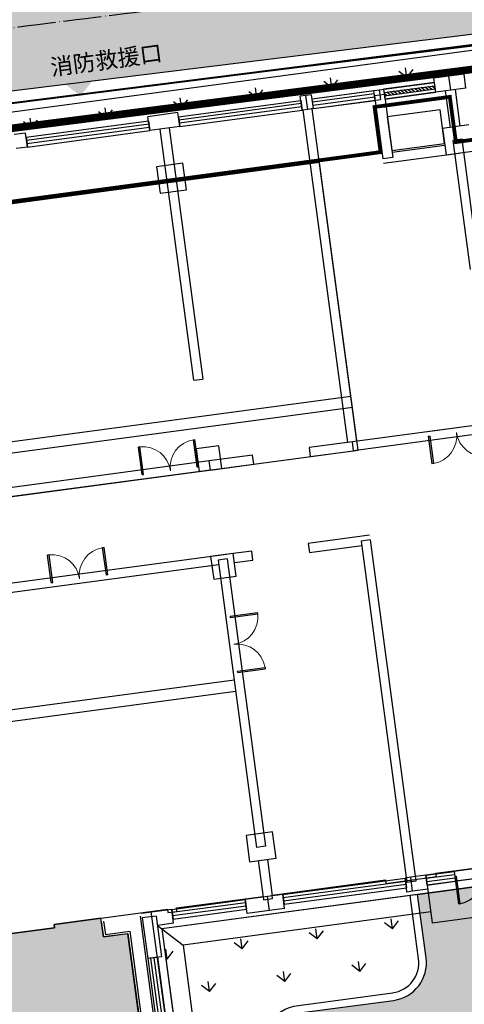
# Model space of a CAD drawing. Units: millimetres. Extents: x 744 to 527432852, y 866 to 3243168346.
# Drawn here: x 525256793 to 525268499, y 3242881501 to 3242907426 of the extents above; entities that cross this region are included whole.
import ezdxf

# ---------------------------------------------------------------- set-up
doc = ezdxf.new("R2010")
doc.units = ezdxf.units.MM
doc.header["$LTSCALE"] = 1000
for name, pattern in [('DASH', [0.35, 0.25, -0.1]), ('DOTE', [2.42, 2, -0.2, 0.02, -0.2]), ('X9', [10, 6, -2, 0, -2])]:
    doc.linetypes.add(name, pattern=pattern)
for name, color, linetype in [('0-城市道路', 31, 'Continuous'), ('0-用地红线', 1, 'Continuous'), ('01LS-临时填充', 251, 'Continuous'), ('DOTE', 1, 'Continuous'), ('la-35', 35, 'Continuous'), ('la-建筑', 250, 'Continuous'), ('la-建筑轮廓线', 5, 'Continuous'), ('la-植物', 95, 'Continuous'), ('la-消防线', 190, 'Continuous'), ('la-轮廓线', 2, 'Continuous')]:
    doc.layers.add(name, color=color, linetype=linetype)
doc.layers.add('用地红线', color=1, linetype='Continuous', lineweight=9)
doc.styles.add('_TCH_DIM', font='SIMPLEX', dxfattribs={"bigfont": 'GBCBIG'})
doc.styles.add('dim_font', font='SIMPLEX.shx', dxfattribs={"width": 0.8})
doc.styles.add('HZFS', font='txt', dxfattribs={"height": 150})
doc.styles.add('宋体', font='txt', dxfattribs={"width": 0.7})
doc.linetypes.add('E.V.A-LINE', pattern='A,0.999,-0.2,["E.V.A",宋体,S=0.1,R=0,X=-0.1,Y=-0.05],-0.36', length=1.559)
pattern_1 = [(97.63768, (525553240.1, 3243133338), (-1121.5587, 856.328), [264.5807, -1731.01]), (52.6377, (525553240.1, 3243133338), (-1121.5594, 856.3287), [264.5807, -1146.516]), (142.6377, (525553240.1, 3243133338), (-856.3287, -1121.5594), [264.5807, -1146.516])]

# ---------------------------------------------------------------- blocks, each defined once
blk = doc.blocks.new('FGDFG')
blk.add_hatch(color=256).paths.add_polyline_path([(-118382, 59780), (-118832, 60230), (-117932, 60230)])
for p, q in [((-139851, 59608), (-104829, 59608)), ((-104681, 59108), (-188721, 59108)), ((-119951, 59008), (-120251, 59008)), ((-119951, 58638), (-119951, 59008)), ((-119951, 58898), (-116701, 58898)), ((-119951, 58898), (-119951, 58638)), ((-119951, 58898), (-116701, 58898)), ((-119951, 58638), (-119951, 58898)), ((-115901, 59008), (-116701, 59008)), ((-116701, 58638), (-116701, 59008)), ((-116701, 58898), (-116701, 58638)), ((-116701, 58638), (-116701, 58898)), ((-115901, 58638), (-115901, 59008)), ((-115901, 58898), (-112651, 58898)), ((-115901, 58898), (-115901, 58638)), ((-115901, 58898), (-112651, 58898)), ((-115901, 58638), (-115901, 58898)), ((-112501, 59008), (-112651, 59008)), ((-112651, 58638), (-112651, 59008)), ((-112651, 58898), (-112651, 58638)), ((-112651, 58638), (-112651, 58898)), ((-112351, 59008), (-112501, 59008)), ((-112501, 58638), (-112501, 59008)), ((-112501, 58638), (-112501, 59008)), ((-112351, 58638), (-112351, 59008)), ((-112351, 58898), (-110571, 58898)), ((-112351, 58898), (-110711, 58898)), ((-112351, 58638), (-112351, 58898)), ((-110711, 58638), (-110711, 58898)), ((-110571, 58898), (-110571, 58638)), ((-110571, 58898), (-109101, 58898)), ((-110451, 58898), (-110451, 58638)), ((-109101, 58898), (-110451, 58898)), ((-108701, 59008), (-109101, 59008)), ((-109101, 58638), (-109101, 59008)), ((-109101, 58638), (-109101, 58898)), ((-108301, 59008), (-108701, 59008)), ((-108701, 58638), (-108701, 59008)), ((-108701, 58638), (-108701, 59008)), ((-108301, 58638), (-108301, 59008)), ((-119951, 58638), (-120251, 58638)), ((-116701, 58811), (-119951, 58811)), ((-116701, 58724), (-119951, 58724)), ((-119951, 58638), (-116701, 58638)), ((-119951, 58638), (-116701, 58638)), ((-115901, 58638), (-116701, 58638)), ((-116421, 51968), (-116421, 58638)), ((-116181, 58638), (-116181, 51968)), ((-112651, 58811), (-115901, 58811)), ((-112651, 58724), (-115901, 58724)), ((-115901, 58638), (-112651, 58638)), ((-115901, 58638), (-112651, 58638)), ((-112501, 58638), (-112651, 58638)), ((-112621, 49808), (-112621, 58638)), ((-112351, 58638), (-112501, 58638)), ((-112381, 49808), (-112381, 58638)), ((-110711, 58811), (-112351, 58811)), ((-110711, 58724), (-112351, 58724)), ((-112351, 58638), (-110571, 58638)), ((-112351, 58638), (-110711, 58638)), ((-110711, 58758), (-110711, 57088)), ((-110451, 58758), (-110711, 58758)), ((-110451, 58811), (-109101, 58811)), ((-110386, 58724), (-110451, 58789)), ((-110451, 58758), (-110451, 57088)), ((-110451, 58724), (-109101, 58724)), ((-110451, 58638), (-109101, 58638)), ((-109101, 58638), (-110451, 58638)), ((-110294, 58724), (-110381, 58811)), ((-110202, 58724), (-110289, 58811)), ((-110111, 58724), (-110197, 58811)), ((-110019, 58724), (-110105, 58811)), ((-109927, 58724), (-110014, 58811)), ((-109835, 58724), (-109922, 58811)), ((-109743, 58724), (-109830, 58811)), ((-109652, 58724), (-109738, 58811)), ((-109560, 58724), (-109646, 58811)), ((-109468, 58724), (-109555, 58811)), ((-109376, 58724), (-109463, 58811)), ((-109284, 58724), (-109371, 58811)), ((-109193, 58724), (-109279, 58811)), ((-109101, 58724), (-109187, 58811)), ((-108701, 58638), (-109101, 58638)), ((-108841, 57668), (-108841, 58638)), ((-108301, 58638), (-108701, 58638)), ((-108581, 57668), (-108581, 58638)), ((-109051, 58168), (-110451, 58168)), ((-110451, 58168), (-110451, 57268)), ((-109051, 57268), (-109051, 58168)), ((-115951, 57668), (-116651, 57668)), ((-116651, 57668), (-116651, 56968)), ((-115951, 56968), (-115951, 57668)), ((-108351, 57668), (-109051, 57668)), ((-109051, 57668), (-109051, 56968)), ((-108821, 57318), (-108821, 53888)), ((-108581, 57318), (-108821, 57318)), ((-108581, 53888), (-108581, 57318)), ((-112381, 57208), (-139221, 57208)), ((-112381, 49568), (-112381, 57208)), ((-110451, 57088), (-110711, 57088)), ((-110451, 57268), (-109051, 57268)), ((-110451, 57228), (-109051, 57228)), ((-116651, 56968), (-115951, 56968)), ((-110711, 56968), (-108701, 56968)), ((-109051, 56968), (-108351, 56968)), ((-116421, 51968), (-116181, 51968)), ((-123781, 51008), (-112381, 51008)), ((-123781, 50708), (-112381, 50708)), ((-116001, 50168), (-116601, 50168)), ((-116601, 50168), (-116601, 49568)), ((-116001, 49568), (-116001, 50168)), ((-116301, 49808), (-123901, 49808)), ((-116301, 49568), (-116301, 49808)), ((-115151, 49808), (-116301, 49808)), ((-115151, 49568), (-115151, 49808)), ((-112501, 49808), (-113651, 49808)), ((-113651, 49808), (-113651, 49568)), ((-112501, 49568), (-112501, 49808)), ((-108581, 49808), (-112501, 49808)), ((-112501, 49568), (-112501, 49808)), ((-109001, 49808), (-110501, 49808)), ((-139221, 49568), (-112381, 49568)), ((-116301, 49568), (-123901, 49568)), ((-116601, 49568), (-116001, 49568)), ((-116301, 49568), (-115151, 49568)), ((-113651, 49568), (-112501, 49568)), ((-108821, 49568), (-112501, 49568)), ((-110501, 49688), (-110501, 48956)), ((-110501, 49688), (-110463, 49688)), ((-110463, 49688), (-110463, 48956)), ((-110463, 48956), (-110501, 48956)), ((-120851, 47188), (-120851, 47919)), ((-120813, 47919), (-120851, 47919)), ((-120813, 47188), (-120813, 47919)), ((-119388, 47188), (-119388, 47919)), ((-119388, 47919), (-119351, 47919)), ((-119351, 47188), (-119351, 47919)), ((-116181, 47308), (-123901, 47308)), ((-120851, 47188), (-120813, 47188)), ((-119351, 47188), (-119388, 47188)), ((-116001, 47308), (-116601, 47308)), ((-116601, 47308), (-116601, 46708)), ((-116421, 47188), (-116421, 39558)), ((-116181, 47188), (-116421, 47188)), ((-116181, 47188), (-116181, 39558)), ((-116001, 46708), (-116001, 47308)), ((-115511, 47308), (-116001, 47308)), ((-115511, 47068), (-115511, 47308)), ((-112381, 47308), (-114011, 47308)), ((-114011, 47308), (-114011, 47068)), ((-112621, 47188), (-112621, 38118)), ((-112381, 47188), (-112621, 47188)), ((-112381, 47188), (-112381, 38118)), ((-116421, 47068), (-123781, 47068)), ((-116001, 47068), (-115511, 47068)), ((-114011, 47068), (-112621, 47068)), ((-116601, 46708), (-116001, 46708)), ((-116301, 45688), (-115570, 45688)), ((-116301, 45688), (-116301, 45650)), ((-116301, 45650), (-115570, 45650)), ((-115570, 45650), (-115570, 45688)), ((-116301, 44225), (-115570, 44225)), ((-116301, 44188), (-116301, 44225)), ((-116301, 44188), (-115570, 44188)), ((-115570, 44225), (-115570, 44188)), ((-123781, 44008), (-116421, 44008)), ((-123781, 43708), (-116421, 43708)), ((-115951, 39908), (-116651, 39908)), ((-116651, 39908), (-116651, 39208)), ((-115951, 39208), (-115951, 39908)), ((-116181, 39558), (-116421, 39558)), ((-116651, 39208), (-115951, 39208)), ((-116421, 39208), (-116421, 38238)), ((-116181, 39208), (-116181, 38238)), ((-123311, 38168), (-121971, 38168)), ((-121971, 38168), (-121971, 38258)), ((-121971, 38258), (-118961, 38258)), ((-120731, 38168), (-120731, 37758)), ((-120671, 38168), (-120671, 37818)), ((-119701, 38168), (-119701, 9788)), ((-118851, 38238), (-119651, 38238)), ((-119651, 38118), (-119651, 37038)), ((-119281, 38118), (-119651, 38118)), ((-119401, 38258), (-119401, 9488)), ((-119281, 38118), (-119281, 37038)), ((-118961, 38258), (-118961, 38168)), ((-118961, 38168), (-118721, 38168)), ((-118851, 37868), (-118851, 38238)), ((-118851, 38238), (-116901, 38238)), ((-118851, 38238), (-118851, 37978)), ((-118851, 38238), (-116901, 38238)), ((-118851, 37978), (-118851, 38238)), ((-116901, 38151), (-118851, 38151)), ((-118721, 38168), (-118721, 38258)), ((-118721, 38258), (-116421, 38257)), ((-116303, 38238), (-116901, 38238)), ((-116901, 37868), (-116901, 38238)), ((-116901, 38238), (-116901, 37978)), ((-116901, 37978), (-116901, 38238)), ((-116421, 38257), (-116421, 38168)), ((-116421, 38168), (-116181, 38168)), ((-115901, 38238), (-116303, 38238)), ((-116303, 37868), (-116303, 38238)), ((-116181, 38168), (-116181, 38258)), ((-116181, 38258), (-113171, 38258)), ((-115901, 37868), (-115901, 38238)), ((-115901, 38238), (-112651, 38238)), ((-115901, 38238), (-115901, 37978)), ((-115901, 38238), (-112651, 38238)), ((-115901, 37978), (-115901, 38238)), ((-112651, 38151), (-115901, 38151)), ((-113171, 38258), (-113171, 38168)), ((-113171, 38168), (-111831, 38168)), ((-112651, 38238), (-112651, 37978)), ((-112501, 38238), (-112651, 38238)), ((-112651, 37978), (-112651, 38238)), ((-112381, 38118), (-112621, 38118)), ((-112501, 37868), (-112501, 38238)), ((-112101, 38238), (-112501, 38238)), ((-109101, 38238), (-112101, 38238)), ((-112101, 37978), (-112101, 38238)), ((-111831, 38168), (-111831, 38258)), ((-111831, 38258), (-108821, 38258)), ((-118851, 37868), (-119281, 37868)), ((-119281, 37868), (-118681, 37268)), ((-116901, 38064), (-118851, 38064)), ((-118851, 37978), (-116901, 37978)), ((-118851, 37978), (-116901, 37978)), ((-116303, 37868), (-116901, 37868)), ((-115901, 37868), (-116303, 37868)), ((-112651, 38064), (-115901, 38064)), ((-115901, 37978), (-112651, 37978)), ((-115901, 37978), (-112651, 37978)), ((-112651, 37868), (-112651, 37978)), ((-112501, 37868), (-112651, 37868)), ((-112101, 37868), (-112501, 37868)), ((-109101, 37978), (-112101, 37978)), ((-112101, 37978), (-112101, 36978)), ((-112101, 37978), (-112101, 37868)), ((-111351, 38108), (-111351, 37376)), ((-111351, 38108), (-111313, 38108)), ((-109851, 37978), (-111351, 37978)), ((-111313, 38108), (-111313, 37376)), ((-120731, 37758), (-120081, 37758)), ((-120671, 37818), (-120021, 37818)), ((-120081, 37758), (-120081, 9868)), ((-120021, 37818), (-120021, 9808)), ((-119181, 37768), (-119181, 26588)), ((-100581, 37768), (-119181, 37768)), ((-112101, 37768), (-112101, 36978)), ((-111313, 37376), (-111351, 37376)), ((-112101, 37268), (-118681, 37268)), ((-118681, 37268), (-118681, 26488)), ((-119281, 37038), (-119651, 37038)), ((-119651, 37038), (-119651, 34288)), ((-119651, 37038), (-119651, 34288)), ((-119391, 37038), (-119651, 37038)), ((-119564, 34288), (-119564, 37038)), ((-119478, 34288), (-119478, 37038)), ((-119391, 37038), (-119391, 34288)), ((-119391, 37038), (-119391, 34288)), ((-112101, 36978), (-109101, 36978)), ((-112101, 36978), (-109101, 36978))]:
    blk.add_line(p, q)
at = {"extrusion": (0, 0, -1)}
for p, q in [((-118101, 49688), (-118101, 50419)), ((-118063, 50419), (-118101, 50419)), ((-118063, 49688), (-118063, 50419)), ((-116638, 49688), (-116638, 50419)), ((-116638, 50419), (-116601, 50419)), ((-116601, 49688), (-116601, 50419)), ((-118101, 49688), (-118063, 49688)), ((-116601, 49688), (-116638, 49688)), ((-112101, 38238), (-111351, 38238)), ((-112101, 38238), (-112101, 37978)), ((-111351, 38151), (-112101, 38151)), ((-111351, 38238), (-111351, 37978)), ((-111351, 38064), (-112101, 38064)), ((-112101, 37978), (-111351, 37978))]:
    blk.add_line(p, q, dxfattribs=at)
at = {"lineweight": 13, "extrusion": (0, 0, -1)}
for centre, start, end in [((118082, 49688), 91.4693, 180), ((116620, 49688), 0, 88.5307)]:
    blk.add_arc(centre, 731, start, end, dxfattribs=at)
at = {"lineweight": 13}
for centre, start, end in [((-110482, 49688), 271.4693, 0), ((-109020, 49688), 180, 268.5307), ((-120832, 47188), 0, 88.5307), ((-119370, 47188), 91.4693, 180), ((-116301, 45669), 270, 358.5307), ((-116301, 44206), 1.4693, 90)]:
    blk.add_arc(centre, 731, start, end, dxfattribs=at)
blk.add_arc((-111332, 38108), 731, 271.4693, 0)
at = {"style": '_TCH_DIM'}
blk.add_text('消防救援口', height=434, dxfattribs=at).set_placement((-119067, 60416))
at = {"style": 'HZFS', "flags": 1}
for tag, p, rotation in [('用电说明', (-159951, 56487), 180), ('产品名称', (-159951, 56483), 180), ('规格', (-159951, 56485), 180), ('编号', (-159951, 56481), 180), ('用电说明', (-160001, 55787), 180), ('产品名称', (-160001, 55783), 180), ('规格', (-160001, 55785), 180), ('编号', (-160001, 55781), 180), ('用电说明', (-160001, 53887), 180), ('产品名称', (-160001, 53883), 180), ('规格', (-160001, 53885), 180), ('编号', (-160001, 53881), 180), ('用电说明', (-160001, 53187), 180), ('产品名称', (-160001, 53183), 180), ('规格', (-160001, 53185), 180), ('编号', (-160001, 53181), 180), ('用电说明', (-160401, 45187), 270), ('规格', (-160399, 45187), 270), ('产品名称', (-160397, 45187), 270), ('编号', (-160395, 45187), 270), ('用电说明', (-159701, 45187), 270), ('规格', (-159699, 45187), 270), ('产品名称', (-159697, 45187), 270), ('编号', (-159695, 45187), 270), ('用电说明', (-157801, 45187), 270), ('规格', (-157799, 45187), 270), ('产品名称', (-157797, 45187), 270), ('编号', (-157795, 45187), 270), ('用电说明', (-157101, 45187), 270), ('规格', (-157099, 45187), 270), ('产品名称', (-157097, 45187), 270), ('编号', (-157095, 45187), 270), ('用电说明', (-155201, 45187), 270), ('规格', (-155199, 45187), 270), ('产品名称', (-155197, 45187), 270), ('编号', (-155195, 45187), 270), ('用电说明', (-154501, 45187), 270), ('规格', (-154499, 45187), 270), ('产品名称', (-154497, 45187), 270), ('编号', (-154495, 45187), 270), ('用电说明', (-152601, 45187), 270), ('规格', (-152599, 45187), 270), ('产品名称', (-152597, 45187), 270), ('编号', (-152595, 45187), 270), ('用电说明', (-151901, 45187), 270), ('规格', (-151899, 45187), 270), ('产品名称', (-151897, 45187), 270), ('编号', (-151895, 45187), 270), ('用电说明', (-150001, 45187), 270), ('规格', (-149999, 45187), 270), ('产品名称', (-149997, 45187), 270), ('编号', (-149995, 45187), 270), ('用电说明', (-149301, 45187), 270), ('规格', (-149299, 45187), 270), ('产品名称', (-149297, 45187), 270), ('编号', (-149295, 45187), 270), ('用电说明', (-147401, 45187), 270), ('规格', (-147399, 45187), 270), ('产品名称', (-147397, 45187), 270), ('编号', (-147395, 45187), 270), ('用电说明', (-146701, 45187), 270), ('规格', (-146699, 45187), 270), ('产品名称', (-146697, 45187), 270), ('编号', (-146695, 45187), 270), ('用电说明', (-144801, 45187), 270), ('规格', (-144799, 45187), 270), ('产品名称', (-144797, 45187), 270), ('编号', (-144795, 45187), 270), ('用电说明', (-144101, 45187), 270), ('规格', (-144099, 45187), 270), ('产品名称', (-144097, 45187), 270), ('编号', (-144095, 45187), 270)]:
    blk.add_attdef(tag, p, '', height=1, rotation=rotation, dxfattribs=at)
for tag, p, height, rotation, style, width, flags in [('编号', (-159504, 55088), 0.625, 90, 'HZFS', 1.866667, 1), ('产品名称', (-159502, 55088), 0.625, 90, 'HZFS', 1.866667, 1), ('规格', (-159501, 55088), 0.625, 90, 'HZFS', 1.866667, 1), ('编号', (-159504, 52488), 0.625, 90, 'HZFS', 1.866667, 1), ('产品名称', (-159502, 52488), 0.625, 90, 'HZFS', 1.866667, 1), ('规格', (-159501, 52488), 0.625, 90, 'HZFS', 1.866667, 1), ('产品名称', (-159001, 45686), 0.625, 180, 'HZFS', 1.866667, 1), ('规格', (-159001, 45687), 0.625, 180, 'HZFS', 1.866667, 1), ('编号', (-159001, 45685), 0.625, 180, 'HZFS', 1.866667, 1), ('产品名称', (-156401, 45686), 0.625, 180, 'HZFS', 1.866667, 1), ('规格', (-156401, 45687), 0.625, 180, 'HZFS', 1.866667, 1), ('编号', (-156401, 45685), 0.625, 180, 'HZFS', 1.866667, 1), ('产品名称', (-153801, 45686), 0.625, 180, 'HZFS', 1.866667, 1), ('规格', (-153801, 45687), 0.625, 180, 'HZFS', 1.866667, 1), ('编号', (-153801, 45685), 0.625, 180, 'HZFS', 1.866667, 1), ('产品名称', (-151201, 45686), 0.625, 180, 'HZFS', 1.866667, 1), ('规格', (-151201, 45687), 0.625, 180, 'HZFS', 1.866667, 1), ('编号', (-151201, 45685), 0.625, 180, 'HZFS', 1.866667, 1), ('产品名称', (-148601, 45686), 0.625, 180, 'HZFS', 1.866667, 1), ('规格', (-148601, 45687), 0.625, 180, 'HZFS', 1.866667, 1), ('编号', (-148601, 45685), 0.625, 180, 'HZFS', 1.866667, 1), ('产品名称', (-146001, 45686), 0.625, 180, 'HZFS', 1.866667, 1), ('规格', (-146001, 45687), 0.625, 180, 'HZFS', 1.866667, 1), ('编号', (-146001, 45685), 0.625, 180, 'HZFS', 1.866667, 1), ('产品名称', (-143401, 45686), 0.625, 180, 'HZFS', 1.866667, 1), ('规格', (-143401, 45687), 0.625, 180, 'HZFS', 1.866667, 1), ('编号', (-143401, 45685), 0.625, 180, 'HZFS', 1.866667, 1), ('XSIZE', (-105920, 44168), 0.5, 180, 'dim_font', 0.8, 9), ('YSIZE', (-105919, 44168), 0.5, 180, 'dim_font', 0.8, 9), ('XSIZE', (-104301, 44288), 0.5, 180, 'dim_font', 0.8, 9), ('YSIZE', (-104301, 44288), 0.5, 180, 'dim_font', 0.8, 9), ('XSIZE', (-101820, 44168), 0.5, 180, 'dim_font', 0.8, 9), ('YSIZE', (-101819, 44168), 0.5, 180, 'dim_font', 0.8, 9)]:
    blk.add_attdef(tag, p, '', height=height, rotation=rotation, dxfattribs=dict(style=style, width=width, flags=flags))
at = {"style": 'dim_font', "oblique": 360, "text_generation_flag": 4, "width": 0.8, "flags": 9}
for tag in ['XSIZE', 'YSIZE']:
    blk.add_attdef(tag, (-106751, 44288), '', height=0.5, dxfattribs=at)
at = {"style": 'dim_font', "text_generation_flag": 4, "width": 0.8, "flags": 9}
for tag in ['XSIZE', 'YSIZE']:
    blk.add_attdef(tag, (-103882, 44168), '', height=0.5, dxfattribs=at)
for tag, p in [('XSIZE', (-105920, 40007)), ('YSIZE', (-105919, 40007)), ('XSIZE', (-101820, 40007)), ('YSIZE', (-101819, 40007)), ('YSIZE', (-104898, 38125)), ('XSIZE', (-104898, 38125))]:
    blk.add_attdef(tag, p, '', height=0.5, rotation=180, dxfattribs=at)

msp = doc.modelspace()

# ---------------------------------------------------------------- hatches: boundary and pattern name
at = {"layer": '01LS-临时填充'}
h = msp.add_hatch(dxfattribs=at)
h.set_pattern_fill('离散材料', color=8, scale=500, style=0)
h.set_pattern_definition([(7.6377, (525259245, 3242556300.3), (1005.259, 2435.212), [120, -2010, 90, -870, 180, -2130]), (17.6377, (525258516.6, 3242557443.6), (420.358, 2935.353), [210, -510, 270, -1590, 150, -1980]), (27.6377, (525258346.9, 3242556452.3), (1029.173, 2367.552), [240, -1650, 210, -1230, 150, -960]), (37.6377, (525259233, 3242556389.5), (-555.4, 2488.781), [150, -990, 120, -1470, 90, -1950]), (47.6377, (525258312.8, 3242556932), (47.783, 2189.4787), [120, -1320, 90, -840, 240, -1530]), (57.6377, (525258902.4, 3242555921.4), (-1108.669, 2229.765), [60, -1110, 150, -1830, 180, -930]), (67.6377, (525258963.6, 3242556141.5), (-1283.231, 2085.022), [150, -1230, 60, -1440, 120, -1110]), (77.6377, (525258684.4, 3242555740.8), (-1375.706, 1990.686), [90, -570, 180, -960, 120, -1320]), (87.6377, (525258597.8, 3242557515), (-2286.076, 1355.38), [210, -1320, 90, -1560, 180, -1470]), (97.6377, (525258947.7, 3242556260.4), (-2764.107, 749.275), [180, -930, 120, -1830, 60, -1860]), (107.6377, (525258348.4, 3242557118.4), (-2650.626, 1109.002), [210, -1170, 180, -960, 210, -2190]), (117.6377, (525258367.5, 3242555395.6), (-2491.647, 490.099), [240, -780, 120, -1590, 180, -1740]), (127.6377, (525257516.8, 3242555644.8), (-2878.937, -98.587), [150, -2010, 180, -930, 210, -1230]), (137.6377, (525258258.7, 3242555078.3), (-2861.035, 335.381), [90, -660, 120, -1290, 240, -1680]), (147.6377, (525257047.7, 3242557337.4), (-2140.936, -632.214), [180, -1080, 210, -930, 120, -1260]), (157.6377, (525259858.5, 3242555111.3), (-1869.569, -1469.188), [120, -840, 240, -1860, 210, -1710]), (167.6377, (525257672.8, 3242556513.2), (-2142.024, -1926.067), [180, -1260, 150, -1140, 120, -1830]), (177.6377, (525257946.9, 3242555823.5), (-1912.531, -1962.836), [270, -990, 180, -1350, 240, -1320])])
edge = h.paths.add_edge_path()
edge.add_line((525282531.3, 3242893144.1), (525282279.3, 3242895023.6))
edge.add_arc((525280990.8, 3242894850.8), 1300, 7.63769, 97.6374)
edge.add_line((525280818.1, 3242896139.3), (525277956.1, 3242895755.5))
edge.add_line((525277956.1, 3242895755.5), (525277735.5, 3242897400.8))
edge.add_line((525277735.5, 3242897400.8), (525280597.4, 3242897784.6))
edge.add_arc((525280424.6, 3242899073), 1300, 277.63768, 367.63768)
edge.add_line((525281713.1, 3242899245.8), (525281712.1, 3242899253.5))
edge.add_arc((525272345.9, 3242897997.5), 9450, 7.63768, 58.52452)
edge.add_line((525277280.1, 3242906057), (525272523.4, 3242905419.2))
edge.add_line((525272523.4, 3242905419.2), (525272352.2, 3242906691.3))
edge.add_arc((525271559.4, 3242906584.6), 800, 7.66474, 97.0206)
edge.add_line((525271461.6, 3242907378.6), (525237546.5, 3242903201.9))
edge.add_arc((525237644.3, 3242902407.9), 800, 97.0206, 187.63768)
edge.add_line((525236851.4, 3242902301.6), (525236871.5, 3242902151.7))
edge.add_line((525236871.5, 3242902151.7), (525223243.6, 3242900324.2))
edge.add_line((525223243.6, 3242900324.2), (525223070.8, 3242901612.7))
edge.add_line((525223070.8, 3242901612.7), (525215161.6, 3242900552.1))
edge.add_line((525215161.6, 3242900552.1), (525215540.4, 3242897727.4))
edge.add_line((525215540.4, 3242897727.4), (525213161.7, 3242897408.4))
edge.add_line((525213161.7, 3242897408.4), (525212743.6, 3242900526.1))
edge.add_line((525212743.6, 3242900526.1), (525206163.8, 3242899863))
edge.add_arc((525207106.3, 3242890610.8), 9300.1, 95.81645, 134.06909)
edge.add_line((525200637.9, 3242897292.9), (525182091.9, 3242894805.9))
edge.add_line((525182091.9, 3242894805.9), (525181640, 3242898175.8))
edge.add_line((525181640, 3242898175.8), (525199171.1, 3242900526.6))
edge.add_arc((525207122.4, 3242890582.7), 12732.1, 94.65189, 128.64664, ccw=False)
edge.add_arc((525206065.5, 3242903571.9), 300, 274.6519, 275.67152)
edge.add_arc((525006518, 3244912881.4), 2019493.9, 275.6715308, 277.5157466)
edge.add_arc((525272345.9, 3242897997.5), 12850, 7.63768, 97.51575, ccw=False)
edge.add_line((525285081.9, 3242899705.4), (525285143.9, 3242899243))
edge.add_line((525285143.9, 3242899243), (525285870.5, 3242893824.6))
edge.add_arc((525273141, 3242891895.1), 12874.9, -23.97713, 8.61924, ccw=False)
edge.add_line((525284904.9, 3242886663.1), (525283813.9, 3242884211.6))
edge.add_line((525283813.9, 3242884211.6), (525280010.1, 3242883701.6))
edge.add_arc((525278831.3, 3242884249.8), 1300, 335.05872, 342.84082)
edge.add_arc((525299680.3, 3242877812.2), 20520.3, 153.3545, 162.84082, ccw=False)
edge.add_arc((525272517.6, 3242891911), 10089.4, 330.96945, 367.00087)
h = msp.add_hatch(dxfattribs=at)
h.set_pattern_fill('300X600', color=8, angle=90, pattern_type=2)
h.set_pattern_definition([(97.6377, (525276893.2, 3242880357.63), (-594.677, -79.745), [600, -1200]), (187.638, (525277190.6, 3242880397.5), (239.23, -1784.03), [300, -300]), (97.6377, (525277190.56, 3242880397.5), (-594.677, -79.745), [600, -1200]), (187.638, (525277110.8, 3242880992.2), (239.23, -1784.03), [300, -300]), (97.6377, (525276972.97, 3242879762.95), (-594.677, -79.745), [600, -1200]), (187.638, (525277270.3, 3242879802.8), (239.23, -1784.03), [300, -300]), (97.6377, (525277270.3, 3242879802.8), (-594.677, -79.745), [600, -1200]), (187.638, (525277190.6, 3242880397.5), (239.23, -1784.03), [300, -300]), (97.6377, (525277052.7, 3242879168.3), (-594.677, -79.745), [600, -1200]), (187.638, (525277350, 3242879208.2), (239.23, -1784.03), [300, -300]), (97.6377, (525277350.05, 3242879208.15), (-594.677, -79.745), [600, -1200]), (187.638, (525277270.3, 3242879802.8), (239.23, -1784.03), [300, -300]), (97.6377, (525276595.9, 3242880317.76), (-594.677, -79.745), [600, -1200]), (187.638, (525276893.2, 3242880357.6), (239.23, -1784.03), [300, -300]), (97.6377, (525276893.2, 3242880357.63), (-594.677, -79.745), [600, -1200]), (187.638, (525276813.5, 3242880952.3), (239.23, -1784.03), [300, -300]), (97.6377, (525276675.63, 3242879723.1), (-594.677, -79.745), [600, -1200]), (187.638, (525276973, 3242879763), (239.23, -1784.03), [300, -300]), (97.6377, (525276972.97, 3242879762.95), (-594.677, -79.745), [600, -1200]), (187.638, (525276893.2, 3242880357.6), (239.23, -1784.03), [300, -300]), (97.6377, (525276755.4, 3242879128.4), (-594.677, -79.745), [600, -1200]), (187.638, (525277052.7, 3242879168.3), (239.23, -1784.03), [300, -300]), (97.6377, (525277052.7, 3242879168.3), (-594.677, -79.745), [600, -1200]), (187.638, (525276973, 3242879763), (239.23, -1784.03), [300, -300])])
edge = h.paths.add_edge_path()
edge.add_line((525283558.5, 3242882462.2), (525277031.1, 3242881586.9))
edge.add_line((525277031.1, 3242881586.9), (525277350.1, 3242879208.2))
edge.add_line((525277350.1, 3242879208.2), (525263672.5, 3242877374))
edge.add_line((525263672.5, 3242877374), (525263300.3, 3242880149.2))
edge.add_arc((525264291.5, 3242880282.1), 1000, 97.63769, 187.63768, ccw=False)
edge.add_line((525264158.6, 3242881273.2), (525266636, 3242881605.4))
edge.add_arc((525266503.1, 3242882596.6), 1000, 277.63769, 367.62279)
edge.add_line((525267494.2, 3242882729.2), (525267270.9, 3242884394.6))
edge.add_line((525267270.9, 3242884394.6), (525270522.2, 3242884830.3))
edge.add_line((525270522.2, 3242884830.3), (525270745.5, 3242883165.5))
edge.add_arc((525271736.6, 3242883298.4), 1000, 187.63755, 277.63782)
edge.add_line((525271869.5, 3242882307.2), (525278991.8, 3242883262.3))
edge.add_line((525278991.8, 3242883262.3), (525284019.8, 3242883936.6))
edge.add_line((525284019.8, 3242883936.6), (525284013.1, 3242883924))
edge.add_arc((525287177.3, 3242882138.2), 3633.3, 150.56037, 174.88501)
at = {"layer": 'la-植物'}
h = msp.add_hatch(dxfattribs=at)
h.set_pattern_fill('GRASS', color=8, scale=500)
h.set_pattern_definition(pattern_1)
edge = h.paths.add_edge_path()
edge.add_line((525181302.8, 3242898433.2), (525199305.5, 3242900847.4))
edge.add_arc((525207350.2, 3242890635.5), 13000, 111.9511, 128.23067, ccw=False)
edge.add_arc((525207115.2, 3242891591.7), 12026, 95.00728, 112.61535, ccw=False)
edge.add_arc((525006518, 3244912881.4), 2019193.9, 275.6715308, 277.5157466)
edge.add_arc((525272345.9, 3242897997.5), 13150, 7.98137, 97.51575, ccw=False)
edge.add_line((525285368.5, 3242899823.4), (525286198.5, 3242893635.8))
edge.add_line((525286198.5, 3242893635.8), (525287098.9, 3242893812.5))
edge.add_line((525287098.9, 3242893812.5), (525283213.9, 3242911704.9))
edge.add_line((525283213.9, 3242911704.9), (525281562.3, 3242912861.1))
edge.add_arc((525006532.1, 3244912760.7), 2018722.4, 275.6990471, 277.8303158, ccw=False)
edge.add_line((525206997.7, 3242904016.4), (525180886.3, 3242901556.3))
edge.add_line((525180886.3, 3242901556.3), (525181106.7, 3242899895.1))
edge.add_line((525181106.7, 3242899895.1), (525181302.8, 3242898433.2))
h.paths.add_polyline_path([(525188785.6, 3242895300), (525188772.3, 3242895399.1), (525181834.4, 3242894468.7), (525182192.2, 3242891800.4), (525184868.3, 3242892159.2), (525184723.1, 3242893241.8), (525184723.1, 3242893241.8), (525184683.2, 3242893539.1), (525188945.1, 3242894110.6), (525188785.6, 3242895300)])
h = msp.add_hatch(dxfattribs=at)
h.set_pattern_fill('GRASS', color=8, scale=500)
h.set_pattern_definition([(97.6377, (525237320.1, 3242901920.9), (-1121.56, 856.328), [264.58, -1731.01]), (52.6377, (525237320.1, 3242901920.9), (-1121.56, 856.33), [264.58, -1146.516]), (142.6377, (525237320.1, 3242901920.9), (-856.33, -1121.56), [264.58, -1146.516])])
edge = h.paths.add_edge_path()
edge.add_line((525237208.7, 3242901894.3), (525237148.8, 3242902341.5))
edge.add_arc((525237668.8, 3242902389.1), 522.2, 99.4312, 185.22708, ccw=False)
edge.add_line((525237583.2, 3242902904.2), (525271527.6, 3242907083.6))
edge.add_arc((525271557.6, 3242906582.5), 502, 7.87688, 93.42739, ccw=False)
edge.add_line((525272054.9, 3242906651.2), (525272075.9, 3242906511.5))
edge.add_line((525237407, 3242901920.9), (525271867.8, 3242906542))
h = msp.add_hatch(dxfattribs=at)
h.set_pattern_fill('GRASS', color=8, scale=500)
h.set_pattern_definition(pattern_1)
edge = h.paths.add_edge_path()
edge.add_line((525267073, 3242884368), (525260531.6, 3242883490.8))
edge.add_line((525260531.6, 3242883490.8), (525261738.4, 3242874491.4))
edge.add_line((525261738.4, 3242874491.4), (525263026.9, 3242874664.2))
edge.add_arc((525262920.6, 3242875457.1), 800, 277.63769, 367.63768)
edge.add_line((525263713.5, 3242875563.4), (525263102.1, 3242880122.6))
edge.add_arc((525264291.6, 3242880282), 1200.1, 97.64286, 187.63251, ccw=False)
edge.add_line((525264132, 3242881471.4), (525266609.4, 3242881803.7))
edge.add_arc((525266503.1, 3242882596.6), 800, 277.63769, 367.62279)
edge.add_line((525267296, 3242882702.7), (525267073, 3242884368))
h = msp.add_hatch(dxfattribs=at)
h.set_pattern_fill('GRASS', color=8, scale=100, angle=7.63768)
h.set_pattern_definition([(97.6377, (525247227.65, 3242880707.3), (-224.3117, 171.2656), [52.916, -346.202]), (52.6377, (525247227.65, 3242880707.3), (-224.312, 171.266), [52.916, -229.303]), (142.6377, (525247227.65, 3242880707.3), (-171.266, -224.312), [52.916, -229.303])])
h.paths.add_polyline_path([(525259640.9, 3242883361.3), (525258996.7, 3242883274.9), (525258930.2, 3242883770.7), (525257701.2, 3242883605.9), (525257713.2, 3242883516.5), (525256385.1, 3242883338.4), (525256373.1, 3242883427.6), (525253390.1, 3242883027.6), (525253402, 3242882938.4), (525253164.2, 3242882906.5), (525253152.2, 3242882995.7), (525250168.8, 3242882595.6), (525250180.8, 3242882506.4), (525248852.5, 3242882328.3), (525248840.6, 3242882417.5), (525248374.6, 3242882355), (525248386.5, 3242882265.8), (525248148.6, 3242882233.9), (525248136.7, 3242882322.8), (525245857.5, 3242882016.9), (525245869.4, 3242881928.3), (525245631.6, 3242881896.4), (525245619.6, 3242881985.6), (525245153.6, 3242881923.1), (525245165.5, 3242881833.9), (525243837.4, 3242881655.8), (525243825.5, 3242881745), (525240842.2, 3242881344.9), (525240854.2, 3242881255.8), (525240616.2, 3242881223.8), (525240604.3, 3242881313), (525238166.2, 3242880986.1), (525238178.1, 3242880896.9), (525237543.8, 3242880811.8), (525238166.6, 3242876167), (525240822.8, 3242876523.2), (525240623.5, 3242878009.9), (525242407.5, 3242878249.1), (525242287.9, 3242879141.1), (525245261.3, 3242879539.9), (525248234.7, 3242879938.6), (525251208.1, 3242880337.3), (525251327.7, 3242879445.3), (525254301.1, 3242879844), (525254420.7, 3242878952), (525260129.6, 3242879717.6)])

# ---------------------------------------------------------------- linework, layer by layer
at = {"color": 8, "linetype": 'DASH', "ltscale": 2.5, "const_width": 100}
msp.add_lwpolyline([(525218571.4, 3242874070.4), (525215679.4, 3242895637.4), (525213994.4, 3242895411.4), (525213795.1, 3242896898.1), (525238246.2, 3242900176.9), (525238086.7, 3242901366.3), (525240069, 3242901632.1), (525240228.5, 3242900442.8), (525266295.1, 3242903938.3), (525266135.6, 3242905127.6), (525268117.9, 3242905393.4), (525268277.4, 3242904204.1), (525276037.9, 3242905244.7), (525278576.5, 3242886314.2), (525276138.3, 3242885987.2), (525282783.1, 3242836435.4)], dxfattribs=at)
at = {"layer": '0-城市道路', "color": 8, "linetype": 'Continuous'}
for radius, start, end in [(2009012.4, 272.191759, 277.7275856), (2015012.4, 272.1846787, 277.7582816)]:
    msp.add_arc((525006532.1, 3244912760.6), radius, start, end, dxfattribs=at)
at = {"layer": '0-用地红线', "color": 8, "linetype": 'X9', "lineweight": 9, "const_width": 800, "flags": 128}
msp.add_lwpolyline([(525284108.1, 3242912299.5), (525281814.5, 3242913905.1, -0.0093483), (525206898.4, 3242905011.4, -0.0036404), (525177644.4, 3242902278.3, 0.4051614), (525100062.7, 3242812929.8), (525108423.1, 3242660718), (525328253.5, 3242690196.8), (525330944.9, 3242696591.8)], format="xyb", close=True, dxfattribs=at)
at = {"layer": 'DOTE', "color": 8, "linetype": 'DOTE', "ltscale": 0.5}
for points in [[(525220668.9, 3242688048.8), (525221449, 3242682230.9), (525173790.6, 3242675840), (525174056.4, 3242673857.8), (525108186.5, 3242665024.7), (525100062.7, 3242812929.9, -0.3620201), (525165036, 3242900229.6, 0.0052179), (525206997.7, 3242904016.4, 0.0092997), (525281562.3, 3242912861.1), (525283213.9, 3242911704.9), (525291124.9, 3242875270.5), (525288457.6, 3242874912.9)], [(525181568.6, 3242896451), (525199882.5, 3242898906.8, -0.1604062), (525206244.7, 3242901579.8, 0.0080494), (525270887.5, 3242909051.7, -0.4135904), (525283397, 3242899479.4), (525284187.6, 3242893583.7, -0.1435161), (525283351.6, 3242887353.9), (525282226.5, 3242884825.9, 0.057325), (525281745.5, 3242883631.6, 0.057325)]]:
    msp.add_lwpolyline(points, format="xyb", dxfattribs=at)
at = {"layer": 'la-35', "color": 8}
for points in [[(525181640, 3242898175.8), (525199171.1, 3242900526.6, -0.1494276), (525206089.8, 3242903272.9, 0.004449), (525206095.2, 3242903273.3, 0.0080471), (525270665.2, 3242910737.1, -0.4135904), (525285081.9, 3242899705.4), (525285143.9, 3242899243), (525285870.5, 3242893824.6, -0.1431954), (525284904.9, 3242886663.1), (525283813.9, 3242884211.6), (525280010.1, 3242883701.6, 0.0339689), (525280073.5, 3242883866.2, -0.0414155), (525281339.4, 3242887014.9, 0.158525), (525282531.8, 3242893140.8)], [(525282531.3, 3242893144.1), (525282279.3, 3242895023.6, 0.4142121), (525280818.1, 3242896139.3), (525277956.1, 3242895755.5), (525277735.5, 3242897400.8), (525280597.4, 3242897784.6, 0.4142136), (525281713.1, 3242899245.8), (525281712.1, 3242899253.5, 0.2257579), (525277280.1, 3242906057), (525272523.4, 3242905419.2), (525272352.2, 3242906691.3, 0.4109246), (525271461.6, 3242907378.6), (525237546.5, 3242903201.9, 0.4173716), (525236851.4, 3242902301.6), (525236871.5, 3242902151.7), (525223243.6, 3242900324.2), (525223070.8, 3242901612.7), (525215161.6, 3242900552.1), (525215540.4, 3242897727.4), (525213161.7, 3242897408.4), (525212743.6, 3242900526.1), (525206163.8, 3242899863, 0.1684761), (525200637.9, 3242897292.9), (525182091.9, 3242894805.9)], [(525261738.4, 3242874491.4), (525263026.9, 3242874664.2, 0.4142136), (525263713.5, 3242875563.4), (525263102.1, 3242880122.6, -0.4142135), (525264132, 3242881471.4), (525266609.4, 3242881803.7, 0.4141374), (525267296, 3242882702.7), (525267073.1, 3242884368)]]:
    msp.add_lwpolyline(points, format="xyb", dxfattribs=at)
at = {"layer": 'la-建筑轮廓线', "color": 8}
for points in [[(525222986.1, 3242899987.1), (525237208.7, 3242901894.3), (525237208, 3242901894.2), (525272066, 3242906568.6), (525272266.1, 3242905082), (525275497.2, 3242905515.3), (525275497.2, 3242905515.3), (525276329.7, 3242905626.9), (525277398.3, 3242897658.2), (525277398.3, 3242897658.2), (525277698.7, 3242895418.3), (525277698.7, 3242895418.3), (525278966.6, 3242885962.9), (525270522.2, 3242884830.5), (525270522.2, 3242884830.5), (525267548.8, 3242884431.8), (525267548.8, 3242884431.8), (525260531.6, 3242883490.8), (525262017.6, 3242872410)], [(525263347.8, 3242855718.7), (525259640.9, 3242883361.3), (525258996.7, 3242883274.9), (525258930.2, 3242883770.7), (525257701.2, 3242883605.9), (525257713.2, 3242883516.5), (525256385.1, 3242883338.4)]]:
    msp.add_lwpolyline(points, dxfattribs=at)
at = {"layer": 'la-消防线', "color": 8, "linetype": 'E.V.A-LINE', "const_width": 50}
for points in [[(525283320.4, 3242879077.3, -0.1388944), (525284018.2, 3242883932.9), (525285179, 3242886541.1, 0.1388944), (525286198.5, 3242893635.8), (525285379.3, 3242899745.2, 0.4135904), (525270625.9, 3242911034.5, -0.0080732), (525205799.4, 3242903545, 1), (525205799.4, 3242903545, 0.0086559)], [(525279355.9, 3242878545.6, -0.1388944), (525280363.8, 3242885559.4), (525281524.6, 3242888167.6, 0.1388944), (525282234, 3242893104.2), (525281414.7, 3242899213.6, 0.4135904), (525271149.1, 3242907068.9, -0.0080732), (525206194.2, 3242899564.5, -0.0080732)]]:
    msp.add_lwpolyline(points, format="xyb", dxfattribs=at)
at = {"layer": 'la-轮廓线', "color": 8}
for points in [[(525181302.8, 3242898433.2), (525199049.2, 3242900813, -0.1477871), (525206065.5, 3242903571.9, 0.0080471), (525270625.9, 3242911034.5, -0.4135904), (525285379.3, 3242899745.2), (525286167.5, 3242893867), (525286167.5, 3242893867), (525286167.5, 3242893867), (525286167.5, 3242893867), (525286167.5, 3242893867, -0.1431454), (525285179, 3242886541.1), (525284018.2, 3242883932.9, 0.1708621), (525283590.6, 3242881558.4), (525287000, 3242882015.6), (525287398.8, 3242879042.2), (525287993.4, 3242879122)], [(525237208.7, 3242901894.3), (525237148.8, 3242902341.5, -0.4173716), (525237583.2, 3242902904.2), (525271498.3, 3242907080.8, -0.4109246), (525272054.9, 3242906651.2), (525272266.1, 3242905082), (525277213.4, 3242905745.4, -0.2227213), (525281414.7, 3242899213.6), (525281415.8, 3242899205.9, -0.4142136), (525280557.5, 3242898081.9), (525278290.3, 3242897777.9), (525278290.3, 3242897777.9), (525277398.3, 3242897658.2), (525277698.7, 3242895418.3)], [(525283558.5, 3242882462.2), (525277031.1, 3242881586.9), (525277350.1, 3242879208.2), (525263672.5, 3242877374), (525263300.3, 3242880149.2, -0.4142135), (525264158.6, 3242881273.2), (525266636, 3242881605.4, 0.4141374), (525267494.2, 3242882729.2), (525267270.9, 3242884394.6), (525270522.2, 3242884830.3), (525270745.5, 3242883165.5, 0.4142149), (525271869.5, 3242882307.2), (525278991.8, 3242883262.3), (525284019.8, 3242883936.6), (525284013.1, 3242883924, 0.1065366), (525283558.5, 3242882462.2, 1.2849254)], [(525261765, 3242874293.2), (525263053.5, 3242874466, 0.4142136), (525263911.7, 3242875590), (525263300.3, 3242880149.2, -0.4142135), (525264158.6, 3242881273.2), (525266636, 3242881605.4, 0.4141374), (525267494.2, 3242882729.2), (525267271.3, 3242884394.6)]]:
    msp.add_lwpolyline(points, format="xyb", dxfattribs=at)
at = {"layer": '用地红线', "color": 8, "linetype": 'DASH', "ltscale": 10, "const_width": 200, "flags": 128}
msp.add_lwpolyline([(525113931.6, 3242669831), (525320490.3, 3242697530.1), (525324552.3, 3242707181.8), (525282406.8, 3242901283.4), (525274453.2, 3242906851.7, -0.0083284), (525207494.2, 3242899041, -0.0036404), (525178159, 3242896300.4, 0.4051614), (525106053.7, 3242813258.9), (525113931.6, 3242669831)], format="xyb", dxfattribs=at)
msp.add_lwpolyline([(525113931.6, 3242669831), (525320490.3, 3242697530.1), (525324552.3, 3242707181.8), (525282406.8, 3242901283.4), (525274453.2, 3242906851.7, -0.0083284), (525207494.2, 3242899041, -0.0036404), (525178159, 3242896300.4, 0.4051614), (525106053.7, 3242813258.9), (525113931.6, 3242669831)], format="xyb", dxfattribs=at)

# ---------------------------------------------------------------- block references
at = {"layer": 'la-建筑', "color": 8, "rotation": 7.637684306565046}
msp.add_blockref('FGDFG', (525383674.8, 3242861898.4), dxfattribs=at)

doc.saveas('drawing.dxf')
